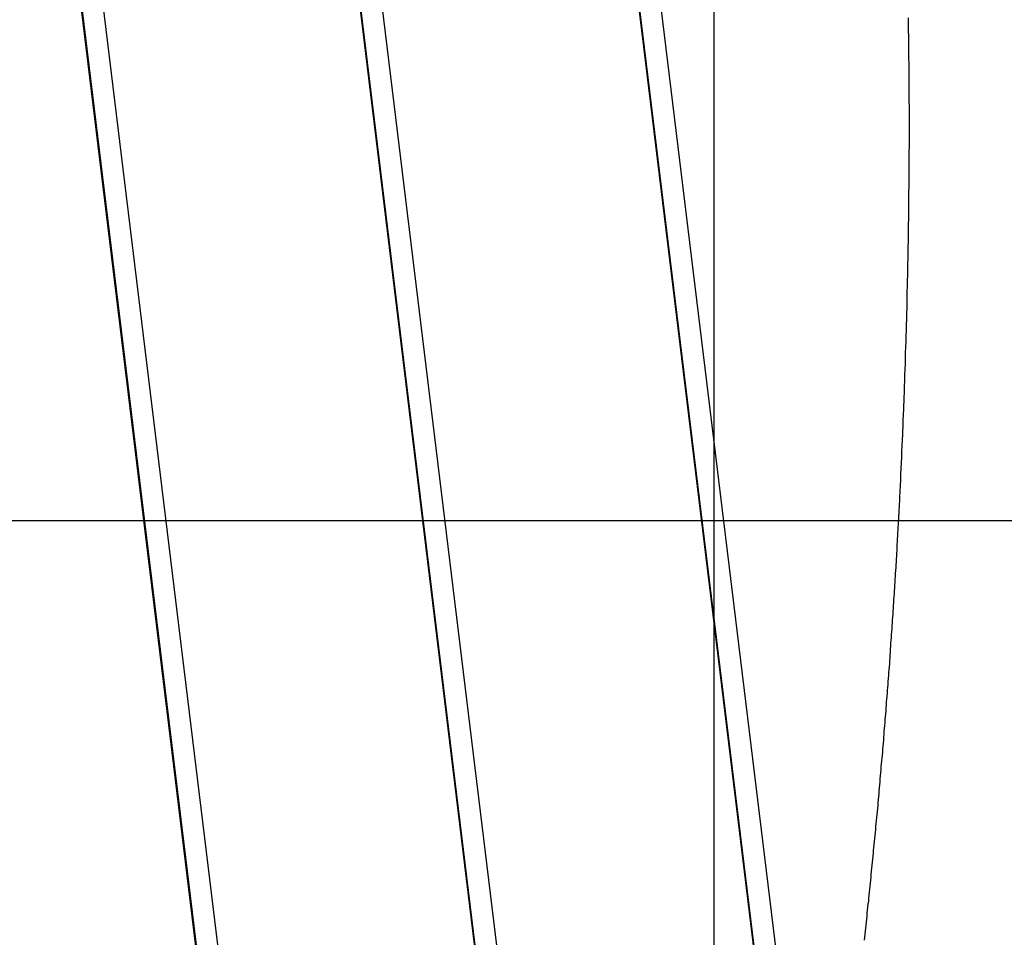
# Model space of a CAD drawing. Extents: x -53 to 53, y -50 to 50.
# Drawn here: x 17 to 19, y -26 to -25 of the extents above; entities that cross this region are included whole.
import ezdxf

# ---------------------------------------------------------------- set-up
doc = ezdxf.new("R2010")
doc.units = 0
doc.layers.get('0').update_dxf_attribs({"linetype": 'CONTINUOUS'})

msp = doc.modelspace()

# ---------------------------------------------------------------- linework, layer by layer
at = {"color": 0}
for points in [[(18.041, -42.8023), (18.041, 39.8851)], [(18.041, -42.8023), (18.041, 39.8851)], [(18.041, -42.8023), (18.041, 39.8851)], [(18.041, -42.8023), (18.041, 39.8851)], [(18.041, -42.8023), (18.041, 39.8851)], [(18.041, -42.8023), (18.041, 39.8851)], [(18.041, -42.8023), (18.041, 39.8851)], [(18.041, -42.8023), (18.041, 39.8851)], [(18.041, -42.8023), (18.041, 39.8851)], [(18.041, -42.8023), (18.041, 39.8851)], [(18.041, -42.8023), (18.041, 39.8851)], [(18.041, -42.8023), (18.041, 39.8851)], [(18.041, -42.8023), (18.041, 39.8851)], [(18.041, -42.8023), (18.041, 39.8851)], [(18.041, -42.8023), (18.041, 39.8851)], [(18.041, -42.8023), (18.041, 39.8851)], [(18.041, -42.8023), (18.041, 39.8851)], [(18.041, -42.8023), (18.041, 39.8851)], [(18.041, -42.8023), (18.041, 39.8851)], [(18.041, -42.8023), (18.041, 39.8851)], [(18.041, -42.8023), (18.041, 39.8851)], [(18.2382, -26.9279), (16.8596, -15.6276)], [(18.2382, -26.9279), (16.8596, -15.6276)], [(18.2382, -26.9279), (16.8596, -15.6276)], [(18.2382, -26.9279), (16.8596, -15.6276)], [(18.2382, -26.9279), (16.8596, -15.6276)], [(18.2382, -26.9279), (16.8596, -15.6276)], [(18.2382, -26.9279), (16.8596, -15.6276)], [(18.2382, -26.9279), (16.8596, -15.6276)], [(18.2382, -26.9279), (16.8596, -15.6276)], [(18.2382, -26.9279), (16.8596, -15.6276)], [(18.2382, -26.9279), (16.8596, -15.6276)], [(18.2382, -26.9279), (16.8596, -15.6276)], [(18.2382, -26.9279), (16.8596, -15.6276)], [(18.2382, -26.9279), (16.8596, -15.6276)], [(18.2382, -26.9279), (16.8596, -15.6276)], [(18.2382, -26.9279), (16.8596, -15.6276)], [(18.2382, -26.9279), (16.8596, -15.6276)], [(18.2382, -26.9279), (16.8596, -15.6276)], [(18.2382, -26.9279), (16.8596, -15.6276)], [(18.2382, -26.9279), (16.8596, -15.6276)], [(18.2382, -26.9279), (16.8596, -15.6276)], [(18.2641, -27.4857), (16.8219, -15.6653)], [(18.2641, -27.4857), (16.8219, -15.6653)], [(18.2641, -27.4857), (16.8219, -15.6653)], [(18.2641, -27.4857), (16.8219, -15.6653)], [(18.2641, -27.4857), (16.8219, -15.6653)], [(18.2641, -27.4857), (16.8219, -15.6653)], [(18.2641, -27.4857), (16.8219, -15.6653)], [(18.2641, -27.4857), (16.8219, -15.6653)], [(18.2641, -27.4857), (16.8219, -15.6653)], [(18.2641, -27.4857), (16.8219, -15.6653)], [(18.2641, -27.4857), (16.8219, -15.6653)], [(18.2641, -27.4857), (16.8219, -15.6653)], [(18.2641, -27.4857), (16.8219, -15.6653)], [(18.2641, -27.4857), (16.8219, -15.6653)], [(18.2641, -27.4857), (16.8219, -15.6653)], [(18.2641, -27.4857), (16.8219, -15.6653)], [(18.2641, -27.4857), (16.8219, -15.6653)], [(18.2641, -27.4857), (16.8219, -15.6653)], [(18.2641, -27.4857), (16.8219, -15.6653)], [(18.2641, -27.4857), (16.8219, -15.6653)], [(18.2641, -27.4857), (16.8219, -15.6653)], [(18.2619, -27.4565), (16.8232, -15.664)], [(18.2619, -27.4565), (16.8232, -15.664)], [(18.2619, -27.4565), (16.8232, -15.664)], [(18.2619, -27.4565), (16.8232, -15.664)], [(18.2619, -27.4565), (16.8232, -15.664)], [(18.2619, -27.4565), (16.8232, -15.664)], [(18.2619, -27.4565), (16.8232, -15.664)], [(18.2619, -27.4565), (16.8232, -15.664)], [(18.2619, -27.4565), (16.8232, -15.664)], [(18.2619, -27.4565), (16.8232, -15.664)], [(18.2619, -27.4565), (16.8232, -15.664)], [(18.2619, -27.4565), (16.8232, -15.664)], [(18.2619, -27.4565), (16.8232, -15.664)], [(18.2619, -27.4565), (16.8232, -15.664)], [(18.2619, -27.4565), (16.8232, -15.664)], [(18.2619, -27.4565), (16.8232, -15.664)], [(18.2619, -27.4565), (16.8232, -15.664)], [(18.2619, -27.4565), (16.8232, -15.664)], [(18.2619, -27.4565), (16.8232, -15.664)], [(18.2619, -27.4565), (16.8232, -15.664)], [(18.2619, -27.4565), (16.8232, -15.664)], [(17.8758, -28.3154), (16.3856, -16.1016)], [(17.8758, -28.3154), (16.3856, -16.1016)], [(17.8758, -28.3154), (16.3856, -16.1016)], [(17.8758, -28.3154), (16.3856, -16.1016)], [(17.8758, -28.3154), (16.3856, -16.1016)], [(17.8758, -28.3154), (16.3856, -16.1016)], [(17.8758, -28.3154), (16.3856, -16.1016)], [(17.8758, -28.3154), (16.3856, -16.1016)], [(17.8758, -28.3154), (16.3856, -16.1016)], [(17.8758, -28.3154), (16.3856, -16.1016)], [(17.8758, -28.3154), (16.3856, -16.1016)], [(17.8758, -28.3154), (16.3856, -16.1016)], [(17.8758, -28.3154), (16.3856, -16.1016)], [(17.8758, -28.3154), (16.3856, -16.1016)], [(17.8758, -28.3154), (16.3856, -16.1016)], [(17.8758, -28.3154), (16.3856, -16.1016)], [(17.8758, -28.3154), (16.3856, -16.1016)], [(17.8758, -28.3154), (16.3856, -16.1016)], [(17.8758, -28.3154), (16.3856, -16.1016)], [(17.8758, -28.3154), (16.3856, -16.1016)], [(17.8758, -28.3154), (16.3856, -16.1016)], [(17.8277, -28.2673), (16.348, -16.1392)], [(17.8277, -28.2673), (16.348, -16.1392)], [(17.8277, -28.2673), (16.348, -16.1392)], [(17.8277, -28.2673), (16.348, -16.1392)], [(17.8277, -28.2673), (16.348, -16.1392)], [(17.8277, -28.2673), (16.348, -16.1392)], [(17.8277, -28.2673), (16.348, -16.1392)], [(17.8277, -28.2673), (16.348, -16.1392)], [(17.8277, -28.2673), (16.348, -16.1392)], [(17.8277, -28.2673), (16.348, -16.1392)], [(17.8277, -28.2673), (16.348, -16.1392)], [(17.8277, -28.2673), (16.348, -16.1392)], [(17.8277, -28.2673), (16.348, -16.1392)], [(17.8277, -28.2673), (16.348, -16.1392)], [(17.8277, -28.2673), (16.348, -16.1392)], [(17.8277, -28.2673), (16.348, -16.1392)], [(17.8277, -28.2673), (16.348, -16.1392)], [(17.8277, -28.2673), (16.348, -16.1392)], [(17.8277, -28.2673), (16.348, -16.1392)], [(17.8277, -28.2673), (16.348, -16.1392)], [(17.8277, -28.2673), (16.348, -16.1392)], [(17.8293, -28.2689), (16.3493, -16.138)], [(17.8293, -28.2689), (16.3493, -16.138)], [(17.8293, -28.2689), (16.3493, -16.138)], [(17.8293, -28.2689), (16.3493, -16.138)], [(17.8293, -28.2689), (16.3493, -16.138)], [(17.8293, -28.2689), (16.3493, -16.138)], [(17.8293, -28.2689), (16.3493, -16.138)], [(17.8293, -28.2689), (16.3493, -16.138)], [(17.8293, -28.2689), (16.3493, -16.138)], [(17.8293, -28.2689), (16.3493, -16.138)], [(17.8293, -28.2689), (16.3493, -16.138)], [(17.8293, -28.2689), (16.3493, -16.138)], [(17.8293, -28.2689), (16.3493, -16.138)], [(17.8293, -28.2689), (16.3493, -16.138)], [(17.8293, -28.2689), (16.3493, -16.138)], [(17.8293, -28.2689), (16.3493, -16.138)], [(17.8293, -28.2689), (16.3493, -16.138)], [(17.8293, -28.2689), (16.3493, -16.138)], [(17.8293, -28.2689), (16.3493, -16.138)], [(17.8293, -28.2689), (16.3493, -16.138)], [(17.8293, -28.2689), (16.3493, -16.138)], [(17.2701, -27.7097), (15.9117, -16.5755)], [(17.2701, -27.7097), (15.9117, -16.5755)], [(17.2701, -27.7097), (15.9117, -16.5755)], [(17.2701, -27.7097), (15.9117, -16.5755)], [(17.2701, -27.7097), (15.9117, -16.5755)], [(17.2701, -27.7097), (15.9117, -16.5755)], [(17.2701, -27.7097), (15.9117, -16.5755)], [(17.2701, -27.7097), (15.9117, -16.5755)], [(17.2701, -27.7097), (15.9117, -16.5755)], [(17.2701, -27.7097), (15.9117, -16.5755)], [(17.2701, -27.7097), (15.9117, -16.5755)], [(17.2701, -27.7097), (15.9117, -16.5755)], [(17.2701, -27.7097), (15.9117, -16.5755)], [(17.2701, -27.7097), (15.9117, -16.5755)], [(17.2701, -27.7097), (15.9117, -16.5755)], [(17.2701, -27.7097), (15.9117, -16.5755)], [(17.2701, -27.7097), (15.9117, -16.5755)], [(17.2701, -27.7097), (15.9117, -16.5755)], [(17.2701, -27.7097), (15.9117, -16.5755)], [(17.2701, -27.7097), (15.9117, -16.5755)], [(17.2701, -27.7097), (15.9117, -16.5755)], [(17.222, -27.6616), (15.8741, -16.6131)], [(17.222, -27.6616), (15.8741, -16.6131)], [(17.222, -27.6616), (15.8741, -16.6131)], [(17.222, -27.6616), (15.8741, -16.6131)], [(17.222, -27.6616), (15.8741, -16.6131)], [(17.222, -27.6616), (15.8741, -16.6131)], [(17.222, -27.6616), (15.8741, -16.6131)], [(17.222, -27.6616), (15.8741, -16.6131)], [(17.222, -27.6616), (15.8741, -16.6131)], [(17.222, -27.6616), (15.8741, -16.6131)], [(17.222, -27.6616), (15.8741, -16.6131)], [(17.222, -27.6616), (15.8741, -16.6131)], [(17.222, -27.6616), (15.8741, -16.6131)], [(17.222, -27.6616), (15.8741, -16.6131)], [(17.222, -27.6616), (15.8741, -16.6131)], [(17.222, -27.6616), (15.8741, -16.6131)], [(17.222, -27.6616), (15.8741, -16.6131)], [(17.222, -27.6616), (15.8741, -16.6131)], [(17.222, -27.6616), (15.8741, -16.6131)], [(17.222, -27.6616), (15.8741, -16.6131)], [(17.222, -27.6616), (15.8741, -16.6131)], [(17.2237, -27.6632), (15.8754, -16.6119)], [(17.2237, -27.6632), (15.8754, -16.6119)], [(17.2237, -27.6632), (15.8754, -16.6119)], [(17.2237, -27.6632), (15.8754, -16.6119)], [(17.2237, -27.6632), (15.8754, -16.6119)], [(17.2237, -27.6632), (15.8754, -16.6119)], [(17.2237, -27.6632), (15.8754, -16.6119)], [(17.2237, -27.6632), (15.8754, -16.6119)], [(17.2237, -27.6632), (15.8754, -16.6119)], [(17.2237, -27.6632), (15.8754, -16.6119)], [(17.2237, -27.6632), (15.8754, -16.6119)], [(17.2237, -27.6632), (15.8754, -16.6119)], [(17.2237, -27.6632), (15.8754, -16.6119)], [(17.2237, -27.6632), (15.8754, -16.6119)], [(17.2237, -27.6632), (15.8754, -16.6119)], [(17.2237, -27.6632), (15.8754, -16.6119)], [(17.2237, -27.6632), (15.8754, -16.6119)], [(17.2237, -27.6632), (15.8754, -16.6119)], [(17.2237, -27.6632), (15.8754, -16.6119)], [(17.2237, -27.6632), (15.8754, -16.6119)], [(17.2237, -27.6632), (15.8754, -16.6119)], [(18.3278, -26.2629), (18.3284, -26.2572), (18.329, -26.2515), (18.3296, -26.2458), (18.3302, -26.2401), (18.3309, -26.2344), (18.3315, -26.2285), (18.3321, -26.2228), (18.3327, -26.2171), (18.3333, -26.2114), (18.3339, -26.2057), (18.3345, -26.2), (18.3351, -26.1943), (18.3359, -26.1886), (18.3359, -26.1886), (18.3363, -26.1828), (18.3369, -26.1771), (18.3375, -26.1714), (18.3381, -26.1657), (18.3387, -26.16), (18.3393, -26.1543), (18.3399, -26.1486), (18.3405, -26.1429), (18.3409, -26.1372), (18.3415, -26.1315), (18.3421, -26.1258), (18.3427, -26.1201), (18.3433, -26.1144), (18.3439, -26.1087), (18.3445, -26.103), (18.3451, -26.0973), (18.3451, -26.0973), (18.3454, -26.0916), (18.346, -26.0859), (18.3466, -26.0802), (18.3472, -26.0745), (18.3476, -26.0688), (18.3482, -26.0631), (18.3488, -26.0574), (18.3494, -26.0517), (18.3497, -26.046), (18.3503, -26.0403), (18.3509, -26.0346), (18.3515, -26.0289), (18.352, -26.0232), (18.3526, -26.0175), (18.3532, -26.0118), (18.3538, -26.0064), (18.3538, -26.0064), (18.3541, -26.0007), (18.3547, -25.995), (18.355, -25.9893), (18.3556, -25.9836), (18.3559, -25.9779), (18.3565, -25.9722), (18.3571, -25.9665), (18.3577, -25.9611), (18.358, -25.9554), (18.3586, -25.9497), (18.3591, -25.944), (18.3597, -25.9383), (18.36, -25.9326), (18.3606, -25.9269), (18.3612, -25.9212), (18.3618, -25.9158), (18.3618, -25.9158), (18.3621, -25.9101), (18.3627, -25.9044), (18.363, -25.8987), (18.3636, -25.8932), (18.3639, -25.8875), (18.3645, -25.8818), (18.3648, -25.8761), (18.3654, -25.8707), (18.3657, -25.865), (18.3663, -25.8593), (18.3666, -25.8536), (18.3672, -25.8482), (18.3675, -25.8425), (18.3681, -25.8368), (18.3686, -25.8311), (18.3692, -25.8257), (18.3692, -25.8257), (18.3695, -25.82), (18.3698, -25.8143), (18.3701, -25.8086), (18.3707, -25.8032), (18.371, -25.7975), (18.3716, -25.7919), (18.3719, -25.7862), (18.3725, -25.7808), (18.3728, -25.7751), (18.3733, -25.7694), (18.3736, -25.7637), (18.3742, -25.7583), (18.3745, -25.7526), (18.3751, -25.7472), (18.3754, -25.7415), (18.376, -25.7361), (18.376, -25.7361), (18.3763, -25.7304), (18.3766, -25.7247), (18.3769, -25.719), (18.3775, -25.7136), (18.3778, -25.7079), (18.3781, -25.7025), (18.3784, -25.6968), (18.379, -25.6914), (18.3793, -25.6857), (18.3796, -25.6802), (18.3799, -25.6745), (18.3805, -25.6691), (18.3808, -25.6634), (18.3813, -25.658), (18.3816, -25.6523), (18.3822, -25.6469), (18.3822, -25.6469), (18.3825, -25.6412), (18.3828, -25.6358), (18.3831, -25.6301), (18.3834, -25.6247), (18.3837, -25.619), (18.384, -25.6136), (18.3843, -25.6079), (18.3849, -25.6025), (18.3852, -25.5968), (18.3855, -25.5914), (18.3858, -25.5857), (18.3863, -25.5803), (18.3866, -25.5746), (18.3869, -25.5692), (18.3872, -25.5637), (18.3878, -25.5583), (18.3878, -25.5583), (18.3881, -25.5526), (18.3884, -25.5472), (18.3887, -25.5415), (18.389, -25.5361), (18.3893, -25.5304), (18.3896, -25.525), (18.3899, -25.5196), (18.3902, -25.5142), (18.3905, -25.5085), (18.3908, -25.5031), (18.3911, -25.4975), (18.3914, -25.4921), (18.3917, -25.4864), (18.392, -25.481), (18.3923, -25.4756), (18.3928, -25.4702), (18.3928, -25.4702), (18.3929, -25.4645), (18.3932, -25.4591), (18.3935, -25.4537), (18.3938, -25.4483), (18.3941, -25.4426), (18.3944, -25.4372), (18.3947, -25.4318), (18.395, -25.4264), (18.3951, -25.4207), (18.3954, -25.4153), (18.3957, -25.4099), (18.396, -25.4045), (18.3963, -25.3989), (18.3966, -25.3935), (18.3969, -25.3881), (18.3972, -25.3827), (18.3972, -25.3827), (18.3972, -25.377), (18.3975, -25.3716), (18.3978, -25.3662), (18.3981, -25.3608), (18.3982, -25.3554), (18.3985, -25.35), (18.3988, -25.3446), (18.3991, -25.3392), (18.3991, -25.3336), (18.3994, -25.3282), (18.3997, -25.3228), (18.4, -25.3174), (18.4002, -25.312), (18.4005, -25.3066), (18.4008, -25.3012), (18.4011, -25.2958), (18.4011, -25.2958), (18.4011, -25.2904), (18.4014, -25.285), (18.4016, -25.2796), (18.4019, -25.2742), (18.4019, -25.2688), (18.4022, -25.2634), (18.4025, -25.258), (18.4028, -25.2526), (18.4028, -25.2472), (18.4031, -25.2418), (18.4033, -25.2364), (18.4036, -25.231), (18.4036, -25.2256), (18.4039, -25.2202), (18.4042, -25.2148), (18.4045, -25.2094), (18.4045, -25.2094), (18.4045, -25.204), (18.4048, -25.1986), (18.4048, -25.1932), (18.4051, -25.1878), (18.4051, -25.1824), (18.4054, -25.177), (18.4055, -25.1716), (18.4058, -25.1665), (18.4058, -25.1611), (18.4061, -25.1557), (18.4061, -25.1503), (18.4064, -25.1452), (18.4064, -25.1398), (18.4067, -25.1344), (18.407, -25.129), (18.4073, -25.1239), (18.4073, -25.1239), (18.4073, -25.1185), (18.4075, -25.1131), (18.4075, -25.1077), (18.4078, -25.1026), (18.4078, -25.0972), (18.4081, -25.0921), (18.4081, -25.0867), (18.4084, -25.0816), (18.4084, -25.0762), (18.4087, -25.0711), (18.4087, -25.0657), (18.409, -25.0606), (18.409, -25.0552), (18.4093, -25.0501), (18.4093, -25.0447), (18.4096, -25.0396), (18.4096, -25.0396), (18.4096, -25.0342), (18.4096, -25.0288), (18.4096, -25.0234), (18.4099, -25.0183), (18.4099, -25.0129), (18.4102, -25.0076), (18.4102, -25.0022), (18.4105, -24.9971), (18.4105, -24.9917), (18.4105, -24.9863), (18.4105, -24.9809), (18.4108, -24.9758), (18.4108, -24.9704), (18.411, -24.9653), (18.411, -24.9599), (18.4113, -24.9548), (18.4113, -24.9548), (18.4113, -24.9494), (18.4113, -24.944), (18.4113, -24.9386), (18.4116, -24.9332), (18.4116, -24.9278), (18.4117, -24.9224), (18.4117, -24.917), (18.412, -24.9117), (18.412, -24.9063), (18.412, -24.9009), (18.412, -24.8955), (18.4122, -24.8901), (18.4122, -24.8847), (18.4122, -24.8793), (18.4122, -24.8739), (18.4125, -24.8688), (18.4125, -24.8688), (18.4125, -24.8637), (18.4125, -24.8586), (18.4125, -24.8535), (18.4126, -24.8487), (18.4126, -24.8436), (18.4126, -24.8385), (18.4126, -24.8334), (18.4129, -24.8286), (18.4129, -24.8235), (18.4129, -24.8184), (18.4129, -24.8133), (18.4131, -24.8085), (18.4131, -24.8034), (18.4131, -24.7984), (18.4131, -24.7933), (18.4134, -24.7885), (18.4134, -24.7885), (18.4134, -24.7837), (18.4134, -24.7792), (18.4134, -24.7747), (18.4134, -24.7702), (18.4134, -24.7657), (18.4134, -24.7612), (18.4134, -24.7567), (18.4136, -24.7522), (18.4136, -24.7477), (18.4136, -24.7432), (18.4136, -24.7387), (18.4136, -24.7342), (18.4136, -24.7297), (18.4136, -24.7252), (18.4136, -24.7207), (18.4139, -24.7162), (18.4139, -24.7162), (18.4136, -24.7105), (18.4136, -24.7048), (18.4136, -24.6991), (18.4136, -24.6934), (18.4136, -24.6877), (18.4136, -24.682), (18.4136, -24.6763), (18.4136, -24.6706), (18.4134, -24.6649), (18.4134, -24.6592), (18.4134, -24.6535), (18.4134, -24.6478), (18.4134, -24.6421), (18.4134, -24.6364), (18.4134, -24.6307), (18.4134, -24.6251), (18.4134, -24.6251), (18.4131, -24.6164), (18.4131, -24.6077), (18.4129, -24.599), (18.4129, -24.5906), (18.4126, -24.5819), (18.4126, -24.5732), (18.4126, -24.5645), (18.4126, -24.5561), (18.4123, -24.5474), (18.4123, -24.5387), (18.412, -24.53), (18.412, -24.5216), (18.4117, -24.5129), (18.4117, -24.5043)], [(36.2595, -25.4634), (-53.2591, -25.4634)], [(36.2595, -25.4634), (-53.2591, -25.4634)], [(36.2595, -25.4634), (-53.2591, -25.4634)], [(36.2595, -25.4634), (-53.2591, -25.4634)], [(36.2595, -25.4634), (-53.2591, -25.4634)], [(36.2595, -25.4634), (-53.2591, -25.4634)], [(36.2595, -25.4634), (-53.2591, -25.4634)], [(36.2595, -25.4634), (-53.2591, -25.4634)], [(36.2595, -25.4634), (-53.2591, -25.4634)], [(36.2595, -25.4634), (-53.2591, -25.4634)], [(36.2595, -25.4634), (-53.2591, -25.4634)], [(36.2595, -25.4634), (-53.2591, -25.4634)], [(36.2595, -25.4634), (-53.2591, -25.4634)], [(36.2595, -25.4634), (-53.2591, -25.4634)], [(36.2595, -25.4634), (-53.2591, -25.4634)], [(36.2595, -25.4634), (-53.2591, -25.4634)], [(36.2595, -25.4634), (-53.2591, -25.4634)], [(36.2595, -25.4634), (-53.2591, -25.4634)], [(36.2595, -25.4634), (-53.2591, -25.4634)], [(36.2595, -25.4634), (-53.2591, -25.4634)], [(36.2595, -25.4634), (-53.2591, -25.4634)]]:
    msp.add_lwpolyline(points, dxfattribs=at)

doc.saveas('drawing.dxf')
